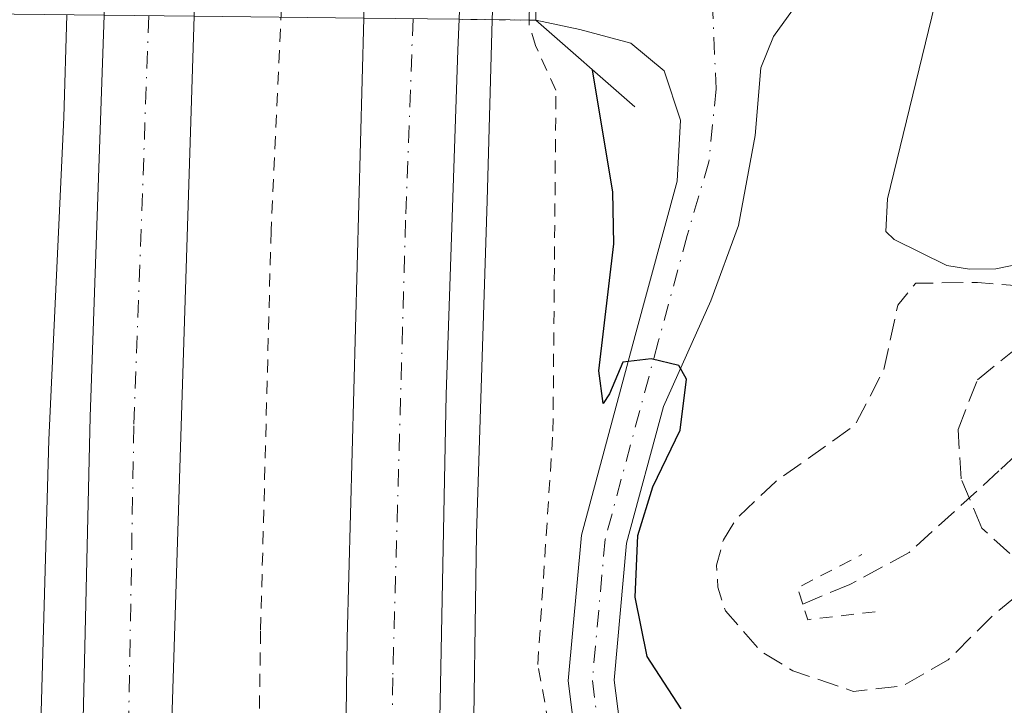
# Model space of a CAD drawing. Units: metres. Extents: x 611119 to 614610, y 4713128 to 4715497.
# Drawn here: x 611307 to 611386, y 4714111 to 4714166 of the extents above; entities that cross this region are included whole.
import ezdxf

# ---------------------------------------------------------------- set-up
doc = ezdxf.new("R2010")
doc.units = ezdxf.units.M
doc.header["$MEASUREMENT"] = 0
for name, pattern in [('DGN Style 2', [1.7399219301090239, 1.043953158065414, -0.6959687720436097]), ('DGN Style 3', [2.435890702152634, 1.739921930109024, -0.6959687720436097]), ('DGN Style 4', [2.7856150101045474, 1.391937544087219, -0.6959687720436097, 0.001739921930109024, -0.6959687720436097]), ('DGN Style 5', [1.217945351076317, 0.5219765790327072, -0.6959687720436097])]:
    doc.linetypes.add(name, pattern=pattern)
for name, color, linetype, lineweight in [('Autopista', 135, 'Continuous', 0), ('autovía', 7, 'DGN Style 4', 0), ('Barranco lineal', 142, 'DGN Style 3', 13), ('Curva de nivel de depresión intermedia', 30, 'DGN Style 3', 0), ('Curva de nivel directora', 30, 'Continuous', 30), ('Eje pista sin pavimentar', 7, 'DGN Style 4', 0), ('Línea blanca (vial)', 7, 'Continuous', 13), ('Línea de asfalto', 7, 'Continuous', 13), ('Línea de cambio de uso (parcela vista)', 92, 'Continuous', 0), ('Línea de cuneta (fondo)', 4, 'DGN Style 2', 0), ('Línea de pista sin pavimentar', 7, 'Continuous', 0), ('Pista sin pavimentar', 9, 'Continuous', 0), ('Pista sin pavimentar no vista', 7, 'DGN Style 5', 0), ('Pista sin pavimentar no visto', 7, 'Continuous', 0), ('Pontón-alcantarilla (pasos de agua)', 1, 'DGN Style 2', 0), ('Puente', 1, 'Continuous', 0), ('Tela metálica o alambrada', 7, 'DGN Style 2', 0), ('Zona arbolada', 92, 'DGN Style 3', 0)]:
    doc.layers.add(name, color=color, linetype=linetype, lineweight=lineweight)

msp = doc.modelspace()

# ---------------------------------------------------------------- linework, layer by layer
at = {"layer": 'Autopista', "color": 135, "linetype": 'Continuous', "lineweight": 0}
for points in [[(611361.5000000002, 4713713.84, 479.7100000000065), (611351.1000000022, 4713755.480000001, 480.1499999999942), (611340.4200000025, 4713802.600000001, 480.5899999999965), (611334.6400000001, 4713830.660000001, 480.8099999999977), (611328.1200000001, 4713866.540000002, 480.8099999999977), (611322.6900000009, 4713900.970000001, 480.6600000000035), (611318.0700000008, 4713939.310000001, 480.8099999999977), (611313.9400000023, 4713985.61, 480.6600000000035), (611312.3199999996, 4714018.109999999, 480.4400000000023), (611311.5399999997, 4714046.74, 480.1499999999942), (611311.4500000001, 4714098.180000001, 479.7100000000065), (611312.2899999983, 4714134.27, 479.2599999999948), (611313.4262236839, 4714166.806439258, 478.8362999999954), (611313.4699999985, 4714168.060000001, 478.820000000007), (611313.6056555541, 4714171.332412302, 478.7857999999979), (611319.5700000006, 4714315.21, 477.2799999999989)], [(611385.0300000022, 4713707.679999999, 479.3800000000047), (611376.8600000005, 4713740.23, 479.75), (611368.9800000014, 4713773.550000002, 479.8999999999942), (611355.2699999987, 4713837.350000001, 480.2700000000041), (611349.8199999993, 4713866.540000002, 480.2700000000041), (611345.0699999996, 4713896.380000002, 480.3399999999965), (611341.6499999975, 4713921.069999999, 480.3399999999965), (611338.8999999982, 4713944.65, 480.4100000000035), (611337.0500000019, 4713964.710000001, 480.3399999999965), (611335.1099999995, 4713991.9, 480.1900000000023), (611332.9400000013, 4714050.380000001, 479.75), (611332.6599999998, 4714083.439999999, 479.4600000000065), (611333.1000000023, 4714116.33, 479.1600000000035), (611334.4422560054, 4714166.562066791, 478.6100000000006), (611334.5399999997, 4714170.220000001, 478.570000000007), (611334.5788259711, 4714171.059238289, 478.5639999999985), (611334.6700000014, 4714173.03, 478.5500000000029), (611337.9799999995, 4714248.880000001, 478.0200000000041)], [(611324.0499999998, 4714244.350000001, 478.0099999999948), (611320.8999999983, 4714172.46, 478.6999999999971), (611320.855018033, 4714171.237989886, 478.7149999999965), (611320.8400000001, 4714170.830000001, 478.7200000000012), (611320.709664617, 4714166.721748086, 478.7670000000071), (611318.8999999978, 4714109.680000001, 479.4199999999983), (611318.54, 4714085.270000001, 479.6699999999983), (611318.5300000012, 4714060.859999999, 479.9499999999971), (611319.6499999987, 4714016.509999999, 480.2299999999959), (611320.9200000028, 4713992.3, 480.25), (611323.0500000007, 4713962.76, 480.5099999999948), (611326.0199999991, 4713934.100000001, 480.570000000007), (611333.0399999997, 4713882.11, 480.6000000000058), (611338.1000000024, 4713852.470000002, 480.5899999999965), (611343.4600000002, 4713824.359999999, 480.6100000000006), (611350.5700000003, 4713791.25, 480.3899999999995), (611357.3999999987, 4713760.920000001, 480.1000000000058), (611372.0700000004, 4713702.439999999, 479.5099999999948)], [(611343.7699999987, 4714208.27, 478.2200000000012), (611342.3462663072, 4714170.958067944, 478.4052999999985), (611342.1750944586, 4714166.472150064, 478.4275999999954), (611342.0799999988, 4714163.98, 478.4400000000023), (611341.1299999988, 4714136.09, 478.8099999999977), (611340.5399999988, 4714105.670000001, 479.25), (611340.1099999996, 4714069.119999999, 479.3999999999942), (611340.6999999997, 4714035.300000001, 479.6900000000023), (611342.129999998, 4714000.440000001, 479.9100000000035), (611344.3400000008, 4713968.010000001, 480.1300000000047), (611347.0000000007, 4713939.829999999, 480.2799999999989), (611350.4899999975, 4713911.140000001, 480.2100000000065), (611354.6700000018, 4713883.410000001, 480.1300000000047), (611360.3099999989, 4713850.63, 480.2100000000065), (611373.539999999, 4713787.060000001, 479.9100000000035), (611381.0599999982, 4713754.140000002, 479.6900000000023), (611389.1700000018, 4713721.470000001, 479.4700000000012)]]:
    msp.add_polyline3d(points, dxfattribs=at)
at = {"layer": 'autovía', "color": 7, "linetype": 'DGN Style 4', "lineweight": 0}
for points in [[(611317.0352977555, 4714166.764473283, 478.8375999999989), (611315.8199999994, 4714133.53, 479.2100000000065), (611314.9499999977, 4714084.300000001, 479.7500000000001), (611315.6299999994, 4714030.850000001, 480.2100000000065), (611316.699999998, 4714002.820000002, 480.3800000000048), (611318.4300000002, 4713977.28, 480.5500000000029), (611321.2799999999, 4713945.330000001, 480.6699999999983), (611324.3899999991, 4713917.99, 480.6499999999942), (611328.6999999986, 4713886.320000002, 480.6499999999942), (611333.7800000013, 4713855.74, 480.6999999999971), (611340.7100000004, 4713819.460000001, 480.6499999999942), (611348.1600000003, 4713785.220000003, 480.3800000000048), (611355.0799999981, 4713754.470000001, 480.0899999999965), (611364.3000000005, 4713716.960000002, 479.6999999999971)], [(611338.4374961341, 4714166.51561051, 478.5678999999946), (611337.829999997, 4714150.2, 478.6999999999972), (611336.7899999977, 4714113.130000004, 479.1699999999984), (611336.5799999975, 4714055.42, 479.6100000000007), (611337.4499999993, 4714021.430000001, 479.9100000000035), (611338.7199999989, 4713996, 480.050000000003), (611340.3399999995, 4713970.480000001, 480.2100000000065), (611343.0199999993, 4713942.330000001, 480.3300000000018), (611346.2699999993, 4713913.939999999, 480.270000000004), (611349.8500000001, 4713889.430000001, 480.2400000000054), (611354.8299999977, 4713860.36, 480.2299999999959), (611359.2600000001, 4713836.850000001, 480.199999999997), (611373.449999999, 4713770.03, 479.8399999999966), (611383.8699999995, 4713727.449999999, 479.5700000000069)]]:
    msp.add_polyline3d(points, dxfattribs=at)
at = {"layer": 'Barranco lineal', "color": 142, "linetype": 'DGN Style 3', "lineweight": 13}
msp.add_polyline3d([(611429.9199999999, 4714140.859999999, 468.5500000000029), (611421.54, 4714141.17, 467.6699999999983), (611407.4000000004, 4714140.91, 467.2299999999959), (611402.2199999997, 4714140.449999999, 466.929999999993), (611397.0700000003, 4714138.939999999, 466.929999999993), (611392.6399999997, 4714136.26, 466.929999999993), (611385.9199999999, 4714129.890000001, 466.6399999999995), (611378.6299999999, 4714123.27, 467.0800000000018), (611373.8399999999, 4714120.699999999, 466.4900000000052), (611370.0199999996, 4714119.100000001, 466.6399999999995)], dxfattribs=at)
at = {"layer": 'Curva de nivel de depresión intermedia', "color": 30, "linetype": 'DGN Style 3', "lineweight": 0, "elevation": 470, "flags": 128}
msp.add_lwpolyline([(611407.2500000017, 4714146.369999999), (611401.8899999995, 4714146.269999999), (611394.2499999997, 4714144.939999999), (611389.2600000007, 4714144.730000001), (611384.1700000013, 4714145.16), (611379.1700000011, 4714145.09), (611377.7200000006, 4714143.33), (611376.5800000007, 4714138.07), (611374.2800000005, 4714133.630000001), (611367.8000000007, 4714129), (611364.6700000016, 4714126.05), (611363.5899999997, 4714124.319999999), (611363.0399999998, 4714122.25), (611363.1300000015, 4714120.48), (611363.7599999995, 4714118.550000001), (611366.5900000016, 4714115.31), (611369.2100000011, 4714113.699999998), (611374.1399999998, 4714112.029999998), (611378.0800000003, 4714112.46), (611381.8100000009, 4714114.59), (611385.5100000001, 4714118.26), (611389.6299999995, 4714121.640000001), (611394.2699999998, 4714123.510000001), (611399.4300000009, 4714124.259999999), (611404.450000001, 4714125.720000001), (611413.5000000013, 4714130.699999998), (611417.8900000012, 4714132.489999999), (611422.8700000012, 4714134), (611431.0800000011, 4714135.92), (611441.0600000012, 4714137.100000001), (611450.6800000013, 4714137.06), (611455.6600000013, 4714137.5), (611456.2600000004, 4714138.289999999), (611455.0600000002, 4714139.499999999), (611450.2800000012, 4714141.139999999), (611432.82, 4714144.319999999), (611419.600000001, 4714145.690000001), (611407.2500000017, 4714146.369999999)], dxfattribs=at)
at = {"layer": 'Curva de nivel directora', "color": 30, "linetype": 'Continuous', "lineweight": 30, "elevation": 475, "flags": 128}
msp.add_lwpolyline([(611360.1599999988, 4714110.610000002), (611357.4199999984, 4714114.86), (611356.4500000007, 4714119.67), (611356.6499999994, 4714124.67), (611357.8699999999, 4714128.600000001), (611360.0800000004, 4714133.180000001), (611360.5900000001, 4714137.310000001), (611359.98, 4714138.420000001), (611357.729999999, 4714138.970000001), (611355.4400000002, 4714138.689999999), (611354.3699999995, 4714136.130000004), (611353.8499999989, 4714135.359999999), (611353.5000000001, 4714138.000000001), (611354.7199999982, 4714148.28), (611354.64, 4714152.460000004), (611352.9799999993, 4714162.380000004)], dxfattribs=at)
at = {"layer": 'Eje pista sin pavimentar', "color": 7, "linetype": 'DGN Style 4', "lineweight": 0}
msp.add_polyline3d([(611362.6900000012, 4714167.900000001, 471.729999999996), (611362.9999999997, 4714160.830000001, 472.2799999999989), (611362.4099999996, 4714154.930000001, 472.979999999996), (611360.6599999993, 4714148.970000002, 473.6699999999983), (611358.3099999981, 4714140.350000001, 474.6900000000024), (611354.010000002, 4714124.350000001, 475.6900000000024), (611352.9699999981, 4714112.92, 476.3500000000057), (611355.1799999988, 4714095.51, 477.3099999999976)], dxfattribs=at)
at = {"layer": 'Línea blanca (vial)', "color": 7, "linetype": 'Continuous', "lineweight": 13}
for points in [[(611313.4262236834, 4714166.806439261, 478.8362999999954), (611312.2899999978, 4714134.270000001, 479.2599999999949), (611311.4499999996, 4714098.180000002, 479.7100000000063), (611311.539999999, 4714046.740000002, 480.1499999999943), (611312.3199999991, 4714018.11, 480.4400000000023), (611313.9400000018, 4713985.61, 480.6600000000037), (611318.0700000002, 4713939.310000001, 480.8099999999976), (611322.6900000004, 4713900.970000002, 480.6600000000037), (611328.1199999996, 4713866.540000003, 480.8099999999976), (611334.6399999997, 4713830.660000001, 480.8099999999976), (611340.420000002, 4713802.600000001, 480.5899999999967), (611351.1000000017, 4713755.480000001, 480.1499999999943), (611361.4999999999, 4713713.84, 479.7100000000063)], [(611320.7096646165, 4714166.721748088, 478.7670000000072), (611318.8999999972, 4714109.680000002, 479.4199999999984), (611318.5399999997, 4714085.270000001, 479.6699999999983), (611318.5300000008, 4714060.86, 479.9499999999971), (611319.6499999983, 4714016.51, 480.2299999999959), (611320.9200000024, 4713992.300000001, 480.2499999999999), (611323.0500000002, 4713962.760000001, 480.5099999999948), (611326.0199999985, 4713934.100000001, 480.5700000000071), (611333.0399999992, 4713882.11, 480.6000000000058), (611338.1000000021, 4713852.470000003, 480.5899999999967), (611343.4599999996, 4713824.36, 480.6100000000007), (611350.5699999997, 4713791.250000001, 480.3899999999994), (611357.3999999983, 4713760.920000002, 480.100000000006), (611372.07, 4713702.440000001, 479.5099999999948)], [(611334.4422560048, 4714166.562066792, 478.6100000000007), (611333.1000000018, 4714116.330000001, 479.1600000000035), (611332.6599999992, 4714083.440000001, 479.4600000000065), (611332.9400000009, 4714050.380000002, 479.7500000000001), (611335.109999999, 4713991.9, 480.1900000000024), (611337.0500000013, 4713964.710000002, 480.3399999999965), (611338.8999999977, 4713944.650000001, 480.4100000000035), (611341.6499999969, 4713921.07, 480.3399999999965), (611345.069999999, 4713896.380000004, 480.3399999999965), (611349.8199999988, 4713866.540000003, 480.270000000004), (611355.2699999983, 4713837.350000001, 480.270000000004), (611368.980000001, 4713773.550000003, 479.8999999999942), (611376.86, 4713740.230000001, 479.7500000000001), (611385.0300000019, 4713707.680000001, 479.3800000000048)], [(611342.1750944583, 4714166.472150065, 478.4275999999956), (611342.0799999983, 4714163.980000001, 478.4400000000024), (611341.1299999984, 4714136.09, 478.8099999999978), (611340.5399999983, 4714105.670000001, 479.25), (611340.1099999992, 4714069.119999999, 479.3999999999943), (611340.6999999993, 4714035.300000001, 479.6900000000023), (611342.1299999976, 4714000.440000001, 479.9100000000035), (611344.3400000003, 4713968.010000001, 480.1300000000046), (611347.0000000002, 4713939.83, 480.2799999999989), (611350.4899999971, 4713911.140000002, 480.2100000000065), (611354.6700000013, 4713883.410000003, 480.1300000000046), (611360.3099999984, 4713850.630000001, 480.2100000000065), (611373.5399999986, 4713787.060000001, 479.9100000000035), (611381.0599999976, 4713754.140000002, 479.6900000000023), (611389.1700000013, 4713721.470000001, 479.4700000000013)]]:
    msp.add_polyline3d(points, dxfattribs=at)
at = {"layer": 'Línea de asfalto', "color": 7, "linetype": 'Continuous', "lineweight": 13, "extrusion": (0.0001710168266945147, 0.005927021438824951, 0.9999824204305338), "elevation": 28523.94040927709, "flags": 128}
msp.add_lwpolyline([(611344.8365580998, 4714082.389822909), (611344.7728369866, 4714080.181445098)], dxfattribs=at)
at = {"layer": 'Línea de asfalto', "color": 7, "linetype": 'Continuous', "lineweight": 13}
for points in [[(611310.4010365417, 4714166.841615855, 478.7597999999999), (611310.1399999998, 4714158.510000001, 478.8699999999953), (611308.9400000017, 4714132.42, 479.2100000000065), (611308.0700000002, 4714101.740000002, 479.3600000000006), (611307.86, 4714072.369999999, 479.6900000000023), (611307.9999999985, 4714044.800000001, 480.0099999999949), (611309.0899999993, 4714013.170000001, 480.3999999999942), (611310.5100000009, 4713986.86, 480.5800000000018), (611312.7600000016, 4713959.58, 480.6699999999983), (611316.4099999995, 4713922.210000002, 480.6000000000058), (611321.4299999997, 4713886.699999999, 480.7200000000012), (611327.0399999978, 4713853, 480.8099999999976), (611339.0599999985, 4713793.62, 480.3800000000048), (611355.9200000007, 4713722.690000001, 479.8200000000071)], [(611344.863598758, 4714166.440888388, 478.4330000000045), (611344.4400000009, 4714151.760000001, 478.520000000004), (611343.5899999993, 4714124.78, 478.9600000000065), (611343.2899999976, 4714104.380000002, 479.179999999993), (611343.300000001, 4714074.180000001, 479.300000000003), (611343.4499999986, 4714043.01, 479.5500000000029), (611344.2399999975, 4714019.150000002, 479.7200000000012), (611345.4099999988, 4713993.790000002, 479.8800000000047), (611347.1499999977, 4713971.720000002, 480.1100000000006), (611349.28, 4713947.250000001, 480.1699999999984), (611352.1799999991, 4713922.680000001, 480.1600000000035), (611355.0799999981, 4713901.449999999, 480.1100000000006), (611359.1700000007, 4713875.550000001, 480.0000000000001), (611359.8000000011, 4713870.430000001, 480.0000000000001), (611364.3000000005, 4713846.189999999, 480.1100000000006), (611369.589999999, 4713820.560000001, 479.9900000000052), (611374.949999999, 4713794.750000001, 479.8699999999955), (611381.3599999994, 4713765.49, 479.6199999999953), (611387.4300000002, 4713741.060000001, 479.5299999999989), (611395.8500000001, 4713707.880000001, 479.2899999999936)]]:
    msp.add_polyline3d(points, dxfattribs=at)
at = {"layer": 'Línea de cambio de uso (parcela vista)', "color": 92, "linetype": 'Continuous', "lineweight": 0}
msp.add_polyline3d([(611432.2699999996, 4714146.449999999, 470.7400000000052), (611415.3200000003, 4714148.25, 470.5200000000041), (611405.4199999999, 4714148.289999999, 470.4400000000023), (611398.0599999996, 4714148.09, 470.4400000000023), (611390.4100000003, 4714147.24, 470.3699999999953), (611385.6600000003, 4714146.27, 470.2200000000012), (611383.54, 4714146.220000001, 470.3000000000029), (611381.7000000002, 4714146.539999999, 470.3000000000029), (611377.4199999999, 4714148.640000001, 470.3000000000029), (611376.7599999999, 4714149.279999999, 470.3699999999953), (611376.8899999997, 4714151.930000001, 470.4400000000023), (611380.7100000001, 4714167.680000001, 471.25), (611382.29, 4714171.189999999, 471.3999999999942), (611384.9500000002, 4714173.890000001, 471.7700000000041), (611389.2100000001, 4714176.27, 472.1399999999995), (611400.4100000003, 4714179.430000001, 472.5099999999948), (611422.1900000004, 4714183.5, 473.8300000000018), (611427.8399999999, 4714183.9, 473.9799999999959)], dxfattribs=at)
at = {"layer": 'Línea de cuneta (fondo)', "color": 4, "linetype": 'DGN Style 2', "lineweight": 0}
msp.add_polyline3d([(611328.4299999997, 4714181.34, 476.929999999993), (611326.9400000004, 4714149.350000001, 477.2299999999959), (611326.0899999999, 4714116.92, 477.4600000000065), (611325.6299999999, 4714088.210000001, 477.8999999999942), (611325.5899999999, 4714056.5, 478.1199999999953), (611326.0099999999, 4714028.109999999, 478.3399999999965), (611328.2199999997, 4713983.300000001, 478.7100000000065), (611330.2400000002, 4713960.65, 478.8500000000058), (611333.4400000004, 4713929.119999999, 478.8500000000058), (611337.1699999999, 4713900.199999999, 478.7799999999989), (611341.8600000005, 4713870.65, 478.7799999999989), (611347.0099999999, 4713841.34, 478.929999999993), (611353.1399999997, 4713810.630000001, 478.929999999993), (611359.8099999996, 4713779.230000001, 478.6300000000047), (611371.0599999996, 4713732.77, 478.1900000000023)], dxfattribs=at)
at = {"layer": 'Línea de pista sin pavimentar', "color": 7, "linetype": 'Continuous', "lineweight": 0}
for points in [[(611548.1900000012, 4714195.279999999, 480.9900000000054), (611543.9599999998, 4714194.210000001, 480.7400000000052), (611523.9999999997, 4714191.16, 479.729999999996), (611514.0699999988, 4714190.290000001, 479.300000000003), (611497.2499999991, 4714190.210000004, 477.8999999999942), (611474.03, 4714190.880000001, 477.3099999999976), (611454.3700000015, 4714190.730000001, 476.7799999999989), (611437.4800000003, 4714189.689999999, 476.5), (611417.8999999979, 4714187.53, 476.2200000000012), (611410.6999999983, 4714186.350000001, 475.7799999999989), (611401.1499999975, 4714183.699999999, 474.4400000000023), (611388.920000001, 4714178.800000002, 473.3300000000018), (611372.1200000015, 4714171.320000002, 472.179999999993), (611367.6399999999, 4714165.090000002, 472.179999999993), (611366.6299999995, 4714162.540000001, 472.179999999993), (611366.149999999, 4714157.050000002, 472.6900000000023), (611364.8099999978, 4714149.77, 473.3600000000007), (611362.5700000004, 4714143.66, 474.2400000000054), (611358.7300000006, 4714135.100000001, 474.9199999999984), (611355.7499999988, 4714124.030000002, 475.6900000000024), (611354.7499999995, 4714112.949999999, 476.3500000000057), (611356.9400000002, 4714095.640000002, 477.3099999999976)], [(611362.8099999975, 4714062.66, 478.7100000000063), (611359.9599999997, 4714064.2, 478.7100000000063), (611357.0000000005, 4714067.74, 478.4100000000035), (611354.6800000003, 4714072.230000001, 478.2700000000041), (611353.6299999976, 4714077.57, 477.8999999999942), (611353.2299999996, 4714095.36, 477.3099999999976), (611351.0100000001, 4714112.880000002, 476.3500000000057), (611352.0899999997, 4714124.690000001, 475.6900000000024), (611356.4299999982, 4714140.859999999, 474.5800000000017), (611359.8500000002, 4714153.360000002, 473.1900000000024), (611360.1099999995, 4714158.310000002, 472.5200000000042), (611358.7899999986, 4714162.300000002, 471.9299999999931), (611356.1000000018, 4714164.540000002, 471.4199999999984), (611351.949999999, 4714165.640000002, 471.1199999999955), (611348.3799999993, 4714166.400000001, 471.1900000000024)]]:
    msp.add_polyline3d(points, dxfattribs=at)
at = {"layer": 'Pista sin pavimentar', "color": 9, "linetype": 'Continuous', "lineweight": 0}
for points in [[(611353.2300000001, 4714095.359999999, 477.3099999999977), (611351.0100000006, 4714112.880000002, 476.3500000000058), (611352.0900000002, 4714124.689999999, 475.6900000000023), (611356.4299999987, 4714140.859999999, 474.5800000000018), (611359.8500000007, 4714153.36, 473.1900000000023), (611360.11, 4714158.310000001, 472.5200000000041), (611358.789999999, 4714162.300000001, 471.929999999993), (611356.1000000023, 4714164.540000001, 471.4199999999983), (611351.9499999994, 4714165.640000001, 471.1199999999953), (611348.3799999999, 4714166.4, 471.1900000000023), (611348.3599999996, 4714168.62, 476.5599999999977), (611348.3399999995, 4714170.88, 476.3999999999942), (611353.8200000002, 4714170.630000002, 471.1199999999953), (611359.5899999992, 4714171.09, 471.3399999999965), (611370.4800000013, 4714174.600000001, 472.2299999999959), (611387.4899999987, 4714182.17, 473.3300000000018), (611399.9999999991, 4714187.189999999, 474.4400000000023), (611412.2600000012, 4714190.369999998, 475.9799999999959), (611427.1299999997, 4714192.36, 476.429999999993), (611449.1999999998, 4714194.190000001, 476.6499999999942), (611474.0599999996, 4714194.550000001, 477.3099999999977), (611497.2899999998, 4714193.869999998, 477.8999999999942), (611513.8500000024, 4714193.949999999, 479.3000000000029), (611533.5500000011, 4714196.210000001, 480.179999999993)], [(611548.1900000017, 4714195.279999999, 480.9900000000052), (611543.9600000003, 4714194.210000001, 480.7400000000052), (611524.0000000002, 4714191.159999999, 479.7299999999959), (611514.0699999993, 4714190.29, 479.3000000000029), (611497.2499999995, 4714190.210000002, 477.8999999999942), (611474.0300000005, 4714190.88, 477.3099999999977), (611454.370000002, 4714190.730000001, 476.7799999999989), (611437.4800000008, 4714189.689999999, 476.5), (611417.8999999984, 4714187.529999999, 476.2200000000012), (611410.699999999, 4714186.350000001, 475.7799999999989), (611401.1499999979, 4714183.699999998, 474.4400000000023), (611388.9200000014, 4714178.800000002, 473.3300000000018), (611372.1200000019, 4714171.32, 472.179999999993), (611367.6400000004, 4714165.090000001, 472.179999999993), (611366.63, 4714162.54, 472.179999999993), (611366.1499999994, 4714157.050000001, 472.6900000000023), (611364.8099999983, 4714149.769999999, 473.3600000000006), (611362.5700000009, 4714143.66, 474.2400000000052), (611358.730000001, 4714135.099999999, 474.9199999999983), (611355.7499999992, 4714124.03, 475.6900000000023), (611354.75, 4714112.949999998, 476.3500000000058), (611356.9400000006, 4714095.640000002, 477.3099999999977)]]:
    msp.add_polyline3d(points, dxfattribs=at)
at = {"layer": 'Pista sin pavimentar no vista', "color": 7, "linetype": 'DGN Style 5', "lineweight": 0, "extrusion": (-0.03642238062194215, 0.0004235160386302863, 0.9993363952263499), "elevation": -19799.36101563355, "flags": 128}
msp.add_lwpolyline([(-4720955.956622175, 556139.2249096262), (-4720955.956622175, 556136.534438169)], dxfattribs=at)
at = {"layer": 'Pista sin pavimentar no vista', "color": 7, "linetype": 'DGN Style 5', "lineweight": 0, "extrusion": (-0.03642860076696522, 0.0004235883810916397, 0.9993361684733745), "elevation": -19802.82274175535, "flags": 128}
msp.add_lwpolyline([(-4720955.956854285, 556142.6186610113), (-4720955.956854285, 556139.0996860482)], dxfattribs=at)
at = {"layer": 'Pista sin pavimentar no visto', "color": 7, "linetype": 'Continuous', "lineweight": 0}
msp.add_polyline3d([(611348.3599999996, 4714168.62, 476.5599999999977), (611348.3799999999, 4714166.4, 476.5399999999936), (611342.1750944586, 4714166.472150064, 475.5715000000055), (611334.4422560054, 4714166.562066791, 474.3644999999961), (611320.709664617, 4714166.721748086, 472.2210999999952), (611313.4262236839, 4714166.806439258, 471.0843000000023), (611303.6600000005, 4714166.92, 469.5599999999977), (611303.7299999997, 4714169, 476.0299999999989), (611303.8099999981, 4714171.460000001, 476.1999999999971), (611313.6056555541, 4714171.332412302, 475.0978999999934), (611320.855018033, 4714171.237989886, 474.2823000000063), (611334.5788259711, 4714171.059238289, 472.7382999999973), (611342.3462663072, 4714170.958067944, 471.8644000000059), (611348.3399999995, 4714170.88, 471.1900000000023)], close=True, dxfattribs=at)
at = {"layer": 'Pontón-alcantarilla (pasos de agua)', "color": 1, "linetype": 'DGN Style 2', "lineweight": 0, "extrusion": (0.01320896875877384, 0.004202853695019171, 0.9999039249673681), "elevation": 28355.81545350562, "flags": 128}
msp.add_lwpolyline([(611310.5059959926, 4714041.559206085), (611310.086032635, 4714042.879217744), (611315.2866356944, 4714045.569241502)], dxfattribs=at)
at = {"layer": 'Pontón-alcantarilla (pasos de agua)', "color": 1, "linetype": 'DGN Style 2', "lineweight": 0, "elevation": 467.5399999999935, "flags": 128}
msp.add_lwpolyline([(611375.8899999997, 4714118.480000001), (611370.4199999999, 4714117.84), (611370.0199999996, 4714119.100000001)], dxfattribs=at)
at = {"layer": 'Puente', "color": 1, "linetype": 'Continuous', "lineweight": 0, "extrusion": (8.115236176728331e-05, -0.009007912367838097, 0.9999594246413539), "elevation": -41938.66478948861, "flags": 128}
msp.add_lwpolyline([(611348.3393128408, 4713979.876083802), (611348.3193112182, 4713982.096173875)], dxfattribs=at)
at = {"layer": 'Puente', "color": 1, "linetype": 'Continuous', "lineweight": 0, "extrusion": (0.2227903219023775, -0.1944906794906658, 0.9552684691006472), "elevation": -780203.7003571038, "flags": 128}
msp.add_lwpolyline([(3953378.584455927, 2521732.656774643), (3953378.584455927, 2521743.815224356)], dxfattribs=at)
at = {"layer": 'Tela metálica o alambrada', "color": 7, "linetype": 'DGN Style 2', "lineweight": 0}
msp.add_polyline3d([(611350.8658999996, 4714100.575200001, 477.3821999999927), (611350.6600000003, 4714102.59, 477.3600000000006), (611348.5499999998, 4714114.220000001, 476.9199999999983), (611349.7800000003, 4714133.100000001, 476.6999999999971), (611350.0199999996, 4714160.74, 476.6199999999953), (611348.3600000005, 4714164.359999999, 476.6999999999971), (611347.8600000005, 4714166, 476.9199999999983), (611347.8600000005, 4714166.51, 476.8999999999942), (611347.9299999997, 4714170.9, 476.75), (611348.0099999999, 4714176.67, 476.5500000000029), (611352.8912000004, 4714178.440400001, 476.3499000000011), (611360.4199999999, 4714181.15, 476.0299999999989), (611386.9000000004, 4714189.380000001, 477.0599999999977), (611387.4100000003, 4714214.91, 490.9900000000052)], dxfattribs=at)
at = {"layer": 'Zona arbolada', "color": 92, "linetype": 'DGN Style 3', "lineweight": 0}
msp.add_polyline3d([(611388.5999999996, 4714121.57, 476.8500000000058), (611384.5199999996, 4714125.26, 476.6300000000047), (611382.8600000005, 4714129.24, 475.9700000000012), (611382.5999999996, 4714133.24, 475.4499999999971), (611384.1799999997, 4714137.279999999, 475.0800000000018), (611387.0199999996, 4714139.57, 475.0800000000018)], dxfattribs=at)
msp.add_polyline3d([(611388.5999999996, 4714121.57, 476.8500000000058), (611384.5199999996, 4714125.26, 476.6300000000047), (611382.8600000005, 4714129.24, 475.9700000000012), (611382.5999999996, 4714133.24, 475.4499999999971), (611384.1799999997, 4714137.279999999, 475.0800000000018), (611387.0199999996, 4714139.57, 475.0800000000018)], dxfattribs=at)

doc.saveas('drawing.dxf')
